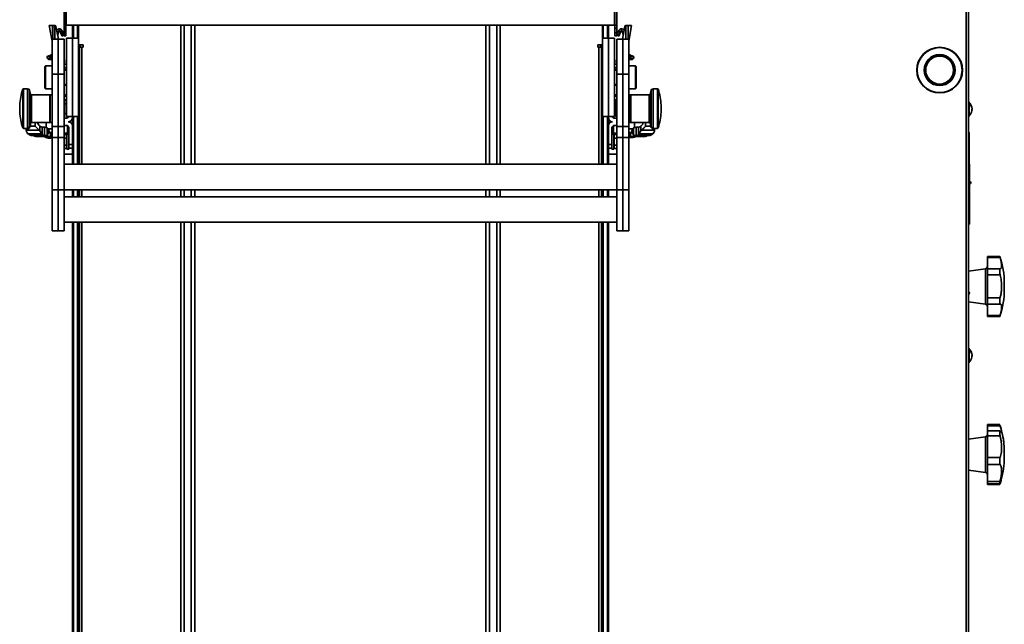
# Model space of a CAD drawing. Units: millimetres. Extents: x 4091 to 17516, y 501 to 10257.
# Drawn here: x 11046 to 11865, y 4962 to 5465 of the extents above; entities that cross this region are included whole.
import ezdxf

# ---------------------------------------------------------------- set-up
doc = ezdxf.new("R2010")
doc.units = ezdxf.units.MM

msp = doc.modelspace()

# ---------------------------------------------------------------- linework, layer by layer
at = {"color": 7, "linetype": 'Continuous', "lineweight": 35, "ltscale": 25}
for p, q in [((11833.13, 4595.49), (11833.13, 5476.39)), ((11835.18, 5477.07), (11835.18, 4594.81)), ((11082.5, 5473.07), (11082.5, 5460.95)), ((11084, 5473.07), (11084, 5460.95)), ((11084.3, 5473.07), (11084.3, 5460.95)), ((11540.7, 5473.07), (11540.7, 5460.95)), ((11541, 5473.07), (11541, 5460.95)), ((11542.5, 5473.07), (11542.5, 5460.95)), ((11072.5, 5447.51), (11070.15, 5460.65)), ((11072.81, 5460.65), (11070.15, 5460.65)), ((11073.1, 5460.65), (11073.1, 5449.28)), ((11074.78, 5460.65), (11073.1, 5460.65)), ((11074.85, 5449.28), (11074.85, 5460.65)), ((11077.82, 5449.28), (11075.76, 5459.84)), ((11082.5, 5460.95), (11084, 5460.95)), ((11082.5, 5458.45), (11082.5, 5460.95)), ((11084, 5458.45), (11082.5, 5458.45)), ((11082.5, 5458.45), (11082.5, 5454.45)), ((11084, 5460.95), (11084, 5458.45)), ((11084, 5458.45), (11084, 5454.45)), ((11540.7, 5460.95), (11084.3, 5460.95)), ((11089.5, 5449.95), (11089.5, 5460.95)), ((11090.33, 5449.95), (11090.33, 5460.95)), ((11093.78, 5449.95), (11093.78, 5460.95)), ((11094.5, 5460.95), (11094.5, 5444.45)), ((11179.69, 5460.95), (11179.69, 5345.14)), ((11182.38, 5460.95), (11182.38, 5345.14)), ((11188.36, 5460.95), (11188.36, 5345.14)), ((11191.45, 5460.95), (11191.45, 5345.14)), ((11433.56, 5460.95), (11433.56, 5345.14)), ((11436.65, 5460.95), (11436.65, 5345.14)), ((11442.63, 5460.95), (11442.63, 5345.14)), ((11445.32, 5460.95), (11445.32, 5345.14)), ((11530.5, 5460.95), (11530.5, 5444.45)), ((11531.22, 5449.95), (11531.22, 5460.95)), ((11534.68, 5449.95), (11534.68, 5460.95)), ((11535.5, 5449.95), (11535.5, 5460.95)), ((11542.5, 5460.95), (11541, 5460.95)), ((11541, 5458.45), (11541, 5460.95)), ((11542.5, 5458.45), (11541, 5458.45)), ((11541, 5458.45), (11541, 5454.45)), ((11542.5, 5460.95), (11542.5, 5458.45)), ((11542.5, 5458.45), (11542.5, 5454.45)), ((11547.19, 5449.28), (11549.24, 5459.84)), ((11550.15, 5460.65), (11550.15, 5449.28)), ((11551.9, 5460.65), (11550.23, 5460.65)), ((11551.9, 5449.28), (11551.9, 5460.65)), ((11554.85, 5460.65), (11552.14, 5460.65)), ((11552.5, 5447.51), (11554.85, 5460.65)), ((11077.5, 5449.28), (11072.5, 5449.28)), ((11072.5, 5449.2), (11072.5, 5449.28)), ((11077.5, 5449.2), (11072.5, 5449.2)), ((11072.5, 5419.99), (11072.5, 5449.2)), ((11077.53, 5455.41), (11076.61, 5455.48)), ((11077.47, 5454.55), (11076.78, 5454.6)), ((11077.28, 5452.03), (11077.47, 5454.55)), ((11077.47, 5454.55), (11077.53, 5455.41)), ((11082.5, 5449.28), (11077.5, 5449.28)), ((11077.5, 5449.2), (11077.5, 5449.28)), ((11077.5, 5449.2), (11077.5, 5449.28)), ((11077.5, 5419.99), (11077.5, 5449.2)), ((11082.5, 5449.2), (11077.5, 5449.2)), ((11077.5, 5419.99), (11077.5, 5449.2)), ((11079.43, 5455.76), (11079.37, 5454.97)), ((11079.37, 5454.97), (11080.89, 5451.82)), ((11079.68, 5455.25), (11079.43, 5455.76)), ((11081.41, 5455.12), (11079.68, 5455.25)), ((11081.41, 5455.12), (11080.78, 5456.4)), ((11080.89, 5451.82), (11080.95, 5452.57)), ((11080.89, 5451.82), (11082.24, 5452.47)), ((11082.24, 5452.47), (11082.3, 5453.23)), ((11082.5, 5454.45), (11084, 5454.45)), ((11082.5, 5451.95), (11082.5, 5454.45)), ((11084, 5451.95), (11082.5, 5451.95)), ((11082.5, 5449.2), (11082.5, 5449.28)), ((11082.5, 5419.99), (11082.5, 5449.2)), ((11084, 5454.45), (11084, 5451.95)), ((11089.5, 5449.95), (11084.5, 5449.95)), ((11084.5, 5384.95), (11084.5, 5449.95)), ((11094.5, 5449.95), (11089.5, 5449.95)), ((11089.5, 5384.95), (11089.5, 5449.95)), ((11089.5, 5384.95), (11089.5, 5449.95)), ((11535.5, 5449.95), (11530.5, 5449.95)), ((11540.5, 5449.95), (11535.5, 5449.95)), ((11535.5, 5384.95), (11535.5, 5449.95)), ((11535.5, 5384.95), (11535.5, 5449.95)), ((11540.5, 5384.95), (11540.5, 5449.95)), ((11541, 5454.45), (11542.5, 5454.45)), ((11541, 5451.95), (11541, 5454.45)), ((11542.5, 5451.95), (11541, 5451.95)), ((11542.5, 5454.45), (11542.5, 5451.95)), ((11547.5, 5449.28), (11542.5, 5449.28)), ((11542.5, 5449.2), (11542.5, 5449.28)), ((11547.5, 5449.2), (11542.5, 5449.2)), ((11542.5, 5419.99), (11542.5, 5449.2)), ((11542.71, 5453.23), (11542.76, 5452.47)), ((11542.76, 5452.47), (11544.11, 5451.82)), ((11544.23, 5456.4), (11543.6, 5455.12)), ((11543.6, 5455.12), (11545.33, 5455.25)), ((11544.06, 5452.57), (11544.11, 5451.82)), ((11544.11, 5451.82), (11545.64, 5454.97)), ((11545.33, 5455.25), (11545.58, 5455.76)), ((11545.64, 5454.97), (11545.58, 5455.76)), ((11547.48, 5455.41), (11548.4, 5455.48)), ((11547.48, 5455.41), (11547.54, 5454.55)), ((11552.5, 5449.28), (11547.5, 5449.28)), ((11547.5, 5449.2), (11547.5, 5449.28)), ((11547.5, 5449.2), (11547.5, 5449.28)), ((11552.5, 5449.2), (11547.5, 5449.2)), ((11547.5, 5419.99), (11547.5, 5449.2)), ((11547.5, 5419.99), (11547.5, 5449.2)), ((11548.23, 5454.6), (11547.54, 5454.55)), ((11547.54, 5454.55), (11547.72, 5452.03)), ((11552.5, 5449.2), (11552.5, 5449.28)), ((11552.5, 5419.99), (11552.5, 5449.2)), ((11094.5, 5345.14), (11094.5, 5444.45)), ((11098.35, 5444.45), (11094.5, 5444.45)), ((11095.3, 5345.14), (11095.3, 5444.45)), ((11095.3, 5442.45), (11097.35, 5442.45)), ((11096, 5444.45), (11096, 5442.45)), ((11096, 5444.45), (11096, 5442.45)), ((11097.35, 5442.45), (11098.35, 5442.45)), ((11097.35, 5442.45), (11097.35, 5345.14)), ((11098.35, 5442.45), (11098.35, 5444.45)), ((11526.65, 5444.45), (11526.65, 5442.45)), ((11530.5, 5444.45), (11526.65, 5444.45)), ((11526.65, 5442.45), (11527.65, 5442.45)), ((11527.65, 5442.45), (11529.7, 5442.45)), ((11527.65, 5345.14), (11527.65, 5442.45)), ((11529, 5444.45), (11529, 5442.45)), ((11529, 5444.45), (11529, 5442.45)), ((11529.7, 5345.14), (11529.7, 5444.45)), ((11530.5, 5345.14), (11530.5, 5444.45)), ((11068.87, 5432.74), (11069.43, 5432.32)), ((11069.17, 5433.14), (11069.73, 5432.71)), ((11071.29, 5432.78), (11069.79, 5432.69)), ((11070.76, 5432.81), (11070.43, 5433.19)), ((11071.71, 5436.1), (11071.22, 5436.08)), ((11071.39, 5432.88), (11071.22, 5436.08)), ((11071.89, 5432.91), (11071.71, 5436.1)), ((11071.88, 5432.81), (11072.5, 5432.84)), ((11552.5, 5432.84), (11553.12, 5432.81)), ((11553.29, 5436.1), (11553.12, 5432.91)), ((11553.29, 5436.1), (11553.79, 5436.08)), ((11553.79, 5436.08), (11553.62, 5432.88)), ((11553.72, 5432.78), (11555.21, 5432.69)), ((11554.58, 5433.19), (11554.24, 5432.81)), ((11555.28, 5432.71), (11555.84, 5433.14)), ((11556.14, 5432.74), (11555.58, 5432.32)), ((11067, 5426.95), (11066.5, 5426.45)), ((11066.5, 5426.45), (11066.5, 5408.45)), ((11072.5, 5426.95), (11067, 5426.95)), ((11067, 5426.95), (11067, 5407.95)), ((11069.82, 5432.2), (11071.32, 5432.28)), ((11071.32, 5432.28), (11072.5, 5432.34)), ((11084.5, 5428.44), (11082.5, 5428.44)), ((11084.5, 5428.44), (11082.5, 5428.44)), ((11084.5, 5426.45), (11082.5, 5424.45)), ((11082.59, 5424.75), (11082.5, 5425.17)), ((11082.6, 5424.55), (11082.6, 5424.56)), ((11542.5, 5428.44), (11540.5, 5428.44)), ((11542.5, 5428.44), (11540.5, 5428.44)), ((11542.5, 5424.45), (11540.5, 5426.45)), ((11542.4, 5424.55), (11542.4, 5424.56)), ((11542.42, 5424.75), (11542.5, 5425.17)), ((11552.5, 5432.34), (11553.69, 5432.28)), ((11558, 5426.95), (11552.5, 5426.95)), ((11553.69, 5432.28), (11555.19, 5432.2)), ((11558.5, 5426.45), (11558, 5426.95)), ((11558, 5407.95), (11558, 5426.95)), ((11558.5, 5408.45), (11558.5, 5426.45)), ((11077.5, 5419.99), (11072.5, 5419.99)), ((11072.5, 5376.57), (11072.5, 5419.99)), ((11077.5, 5376.57), (11077.5, 5419.99)), ((11082.5, 5419.99), (11077.5, 5419.99)), ((11077.5, 5376.57), (11077.5, 5419.99)), ((11084.5, 5423.95), (11082.5, 5423.95)), ((11084.5, 5423.45), (11082.5, 5423.45)), ((11082.5, 5376.57), (11082.5, 5419.99)), ((11542.5, 5423.95), (11540.5, 5423.95)), ((11542.5, 5423.45), (11540.5, 5423.45)), ((11547.5, 5419.99), (11542.5, 5419.99)), ((11542.5, 5376.57), (11542.5, 5419.99)), ((11552.5, 5419.99), (11547.5, 5419.99)), ((11547.5, 5376.57), (11547.5, 5419.99)), ((11547.5, 5376.57), (11547.5, 5419.99)), ((11552.5, 5376.57), (11552.5, 5419.99)), ((11792.18, 5423.44), (11792.18, 5423.44)), ((11830.18, 5423.44), (11830.18, 5423.44)), ((11066.5, 5408.45), (11067, 5407.95)), ((11082.5, 5411.45), (11084.5, 5411.45)), ((11082.5, 5410.95), (11084.5, 5410.95)), ((11540.5, 5411.45), (11542.5, 5411.45)), ((11540.5, 5410.95), (11542.5, 5410.95)), ((11542.42, 5410.95), (11542.4, 5410.65)), ((11542.4, 5410.65), (11542.5, 5409.82)), ((11542.5, 5410.65), (11542.4, 5410.65)), ((11558, 5407.95), (11558.5, 5408.45)), ((11048.63, 5407.95), (11048.13, 5407.46)), ((11048.13, 5407.46), (11048.13, 5375.44)), ((11052.12, 5407.95), (11048.63, 5407.95)), ((11048.63, 5407.95), (11048.63, 5374.95)), ((11052.12, 5407.95), (11052.12, 5374.95)), ((11054.68, 5403.54), (11053.86, 5406.62)), ((11053.86, 5406.62), (11053.86, 5376.29)), ((11054.68, 5403.54), (11054.68, 5379.36)), ((11070.7, 5402.95), (11055.46, 5402.95)), ((11055.46, 5402.95), (11055.46, 5379.95)), ((11067, 5407.95), (11072.5, 5407.95)), ((11070.7, 5402.95), (11070.7, 5379.95)), ((11072.5, 5402.95), (11071, 5402.95)), ((11071, 5391.45), (11071, 5402.95)), ((11082.5, 5402.95), (11084.5, 5402.95)), ((11082.5, 5401.72), (11084.5, 5401.72)), ((11540.5, 5402.95), (11542.5, 5402.95)), ((11542.5, 5401.72), (11540.5, 5401.72)), ((11552.5, 5407.95), (11558, 5407.95)), ((11554, 5402.95), (11552.5, 5402.95)), ((11554, 5391.45), (11554, 5402.95)), ((11569.55, 5402.95), (11554.3, 5402.95)), ((11554.3, 5379.95), (11554.3, 5402.95)), ((11569.55, 5379.95), (11569.55, 5402.95)), ((11571.15, 5406.62), (11570.32, 5403.54)), ((11570.32, 5379.36), (11570.32, 5403.54)), ((11571.15, 5376.29), (11571.15, 5406.62)), ((11576.37, 5407.95), (11572.88, 5407.95)), ((11572.88, 5374.95), (11572.88, 5407.95)), ((11576.87, 5407.46), (11576.37, 5407.95)), ((11576.37, 5374.95), (11576.37, 5407.95)), ((11576.87, 5375.44), (11576.87, 5407.46)), ((11045.59, 5394.35), (11045.59, 5388.55)), ((11082.5, 5398.76), (11084.5, 5398.76)), ((11083, 5398.22), (11082.5, 5398.72)), ((11083, 5398.22), (11083, 5384.68)), ((11084.5, 5395.45), (11083, 5395.45)), ((11542.5, 5398.76), (11540.5, 5398.76)), ((11542, 5395.45), (11540.5, 5395.45)), ((11542.5, 5398.72), (11542, 5398.22)), ((11542, 5384.68), (11542, 5398.22)), ((11579.42, 5388.55), (11579.42, 5394.35)), ((11835.68, 5396.94), (11835.18, 5396.94)), ((11835.68, 5396.94), (11835.68, 5384.94)), ((11071, 5379.95), (11071, 5391.45)), ((11082.5, 5384.18), (11083, 5384.68)), ((11083, 5387.45), (11084.5, 5387.45)), ((11084.5, 5384.95), (11089.5, 5384.95)), ((11085.25, 5384.95), (11085.25, 5383.6)), ((11085.5, 5383.72), (11085.5, 5384.95)), ((11089.5, 5384.95), (11094.5, 5384.95)), ((11089.5, 5345.14), (11089.5, 5384.95)), ((11090.33, 5345.14), (11090.33, 5384.95)), ((11093.78, 5345.14), (11093.78, 5384.95)), ((11530.5, 5384.95), (11535.5, 5384.95)), ((11531.22, 5345.14), (11531.22, 5384.95)), ((11534.68, 5345.14), (11534.68, 5384.95)), ((11535.5, 5384.95), (11540.5, 5384.95)), ((11535.5, 5345.14), (11535.5, 5384.95)), ((11539.5, 5384.95), (11539.5, 5383.72)), ((11539.75, 5384.95), (11539.75, 5383.6)), ((11540.5, 5387.45), (11542, 5387.45)), ((11542, 5384.68), (11542.5, 5384.18)), ((11554, 5379.95), (11554, 5391.45)), ((11835.18, 5384.94), (11835.68, 5384.94)), ((11837.9, 5390.67), (11838.15, 5390.67)), ((11837.9, 5390.29), (11838.15, 5390.29)), ((11838.1, 5391.59), (11838.15, 5391.59)), ((11838.1, 5390.29), (11838.15, 5390.67)), ((11048.13, 5375.44), (11048.63, 5374.95)), ((11053.86, 5376.29), (11054.68, 5379.36)), ((11054.47, 5376.89), (11054.47, 5378.55)), ((11054.47, 5376.89), (11058.49, 5376.89)), ((11055.46, 5379.95), (11070.7, 5379.95)), ((11058.49, 5379.95), (11058.49, 5376.89)), ((11062.44, 5372.88), (11062.44, 5376.75)), ((11064.34, 5369.93), (11064.34, 5376)), ((11064.34, 5376), (11065, 5375.95)), ((11066.3, 5375.95), (11065, 5375.95)), ((11066.3, 5368.95), (11066.3, 5375.95)), ((11066.5, 5375.95), (11066.3, 5375.95)), ((11067.7, 5375.74), (11067.7, 5379.95)), ((11068.46, 5369.55), (11068.46, 5375.35)), ((11071, 5379.95), (11072.5, 5379.95)), ((11072.5, 5376.57), (11077.5, 5376.57)), ((11072.5, 5367.38), (11072.5, 5376.57)), ((11077.5, 5376.57), (11077.5, 5367.38)), ((11077.5, 5376.57), (11082.5, 5376.57)), ((11077.5, 5367.38), (11077.5, 5376.57)), ((11082.5, 5383.45), (11084.5, 5383.45)), ((11084.5, 5377.45), (11082.5, 5377.45)), ((11082.5, 5376.57), (11082.5, 5367.38)), ((11085.25, 5377.31), (11085.25, 5370.89)), ((11085.25, 5375.39), (11085.5, 5375.39)), ((11085.5, 5375.39), (11085.5, 5377.19)), ((11086.5, 5361.45), (11086.5, 5375.45)), ((11538.5, 5375.45), (11538.5, 5361.45)), ((11539.5, 5377.18), (11539.5, 5375.39)), ((11539.5, 5375.39), (11539.75, 5375.39)), ((11539.75, 5377.3), (11539.75, 5370.89)), ((11540.5, 5383.45), (11542.5, 5383.45)), ((11542.5, 5377.45), (11540.5, 5377.45)), ((11542.5, 5376.57), (11547.5, 5376.57)), ((11542.5, 5367.38), (11542.5, 5376.57)), ((11547.5, 5376.57), (11552.5, 5376.57)), ((11547.5, 5367.38), (11547.5, 5376.57)), ((11547.5, 5376.57), (11547.5, 5367.38)), ((11552.5, 5379.95), (11554, 5379.95)), ((11552.5, 5376.57), (11552.5, 5367.38)), ((11554.3, 5379.95), (11569.55, 5379.95)), ((11556.54, 5375.35), (11556.54, 5369.55)), ((11557.3, 5379.95), (11557.3, 5375.74)), ((11558.71, 5375.95), (11558.5, 5375.95)), ((11558.71, 5375.95), (11558.71, 5368.95)), ((11560, 5375.95), (11558.71, 5375.95)), ((11560, 5375.95), (11560.66, 5376)), ((11560.66, 5376), (11560.66, 5369.93)), ((11562.56, 5376.75), (11562.56, 5372.88)), ((11566.52, 5376.89), (11566.52, 5379.95)), ((11570.54, 5376.89), (11566.52, 5376.89)), ((11570.32, 5379.36), (11571.15, 5376.29)), ((11570.54, 5378.55), (11570.54, 5376.89)), ((11576.37, 5374.95), (11576.87, 5375.44)), ((11048.63, 5374.95), (11052.12, 5374.95)), ((11051, 5374.95), (11051, 5373.95)), ((11051.72, 5373.42), (11061.97, 5373.42)), ((11052.62, 5370.27), (11064.11, 5370.27)), ((11065.74, 5368.95), (11056, 5368.95)), ((11058.5, 5368.33), (11058.5, 5368.95)), ((11059.3, 5368.25), (11060.5, 5368.25)), ((11060.5, 5368.25), (11060.5, 5368.95)), ((11068.71, 5368.25), (11060.5, 5368.25)), ((11062.44, 5372.88), (11064.11, 5370.27)), ((11066.3, 5368.95), (11065.74, 5368.95)), ((11066.5, 5368.95), (11066.3, 5368.95)), ((11068.71, 5368.25), (11068.71, 5369.74)), ((11068.71, 5368.25), (11071.1, 5368.25)), ((11069.42, 5370.52), (11069.42, 5374.39)), ((11069.43, 5374.45), (11072.5, 5374.45)), ((11069.78, 5371.25), (11071.1, 5371.25)), ((11069.85, 5371.45), (11072.5, 5371.45)), ((11071.1, 5371.25), (11071.1, 5368.25)), ((11072.5, 5371.25), (11071.1, 5371.25)), ((11072.5, 5368.25), (11071.1, 5368.25)), ((11077.5, 5367.38), (11072.5, 5367.38)), ((11072.5, 5323.85), (11072.5, 5367.38)), ((11077.5, 5323.85), (11077.5, 5367.38)), ((11082.5, 5367.38), (11077.5, 5367.38)), ((11077.5, 5323.85), (11077.5, 5367.38)), ((11082.5, 5370.89), (11085.25, 5370.89)), ((11082.5, 5369.72), (11084.6, 5369.72)), ((11082.5, 5323.85), (11082.5, 5367.38)), ((11084.6, 5368.24), (11084.6, 5369.72)), ((11084.9, 5368.95), (11084.6, 5368.95)), ((11084.6, 5366.76), (11084.6, 5368.24)), ((11086.5, 5370.2), (11084.9, 5370.2)), ((11084.9, 5357.7), (11084.9, 5370.2)), ((11085.25, 5370.89), (11085.25, 5370.2)), ((11540.1, 5370.2), (11538.5, 5370.2)), ((11539.75, 5370.2), (11539.75, 5370.89)), ((11539.75, 5370.89), (11542.5, 5370.89)), ((11540.1, 5370.2), (11540.1, 5358.42)), ((11540.4, 5368.95), (11540.1, 5368.95)), ((11540.4, 5369.72), (11540.4, 5368.24)), ((11542.5, 5369.72), (11540.4, 5369.72)), ((11540.4, 5368.24), (11540.4, 5366.76)), ((11547.5, 5367.38), (11542.5, 5367.38)), ((11542.5, 5323.85), (11542.5, 5367.38)), ((11552.5, 5367.38), (11547.5, 5367.38)), ((11547.5, 5323.85), (11547.5, 5367.38)), ((11547.5, 5323.85), (11547.5, 5367.38)), ((11552.5, 5374.45), (11555.57, 5374.45)), ((11552.5, 5371.45), (11555.16, 5371.45)), ((11553.9, 5371.25), (11552.5, 5371.25)), ((11552.5, 5368.25), (11553.9, 5368.25)), ((11552.5, 5367.4), (11552.74, 5367.35)), ((11552.5, 5323.85), (11552.5, 5367.38)), ((11552.74, 5367.35), (11554.5, 5367.35)), ((11553.9, 5368.25), (11553.9, 5371.25)), ((11553.9, 5371.25), (11555.2, 5371.25)), ((11556.3, 5368.25), (11553.9, 5368.25)), ((11554.5, 5367.35), (11556.26, 5367.35)), ((11555.59, 5374.39), (11555.59, 5370.52)), ((11556.3, 5369.74), (11556.3, 5368.25)), ((11556.3, 5368.25), (11564.5, 5368.25)), ((11558.5, 5368.95), (11558.71, 5368.95)), ((11558.71, 5368.95), (11559.27, 5368.95)), ((11559.27, 5368.95), (11569, 5368.95)), ((11560.9, 5370.27), (11562.56, 5372.88)), ((11572.39, 5370.27), (11560.9, 5370.27)), ((11573.29, 5373.42), (11563.04, 5373.42)), ((11564.5, 5368.95), (11564.5, 5368.25)), ((11565.7, 5368.25), (11564.5, 5368.25)), ((11566.5, 5368.95), (11566.5, 5368.33)), ((11572.88, 5374.95), (11576.37, 5374.95)), ((11574, 5373.95), (11574, 5374.95)), ((11835.35, 5371.89), (11835.18, 5371.89)), ((11835.35, 5363.01), (11835.35, 5371.89)), ((11835.65, 5371.59), (11835.65, 5362.85)), ((11082.5, 5366.76), (11084.6, 5366.76)), ((11082.5, 5360.99), (11084.6, 5360.99)), ((11084.6, 5363.87), (11084.6, 5366.76)), ((11084.6, 5360.99), (11084.6, 5363.87)), ((11084.6, 5359.58), (11084.6, 5360.99)), ((11084.6, 5358.18), (11084.6, 5359.58)), ((11086.5, 5361.45), (11089.5, 5361.45)), ((11086.5, 5361.45), (11086.5, 5358.45)), ((11538.5, 5361.45), (11535.5, 5361.45)), ((11538.5, 5358.45), (11538.5, 5361.45)), ((11542.5, 5366.76), (11540.4, 5366.76)), ((11540.4, 5366.76), (11540.4, 5363.87)), ((11540.4, 5363.87), (11540.4, 5360.99)), ((11542.5, 5360.99), (11540.4, 5360.99)), ((11540.4, 5360.99), (11540.4, 5359.58)), ((11540.4, 5359.58), (11540.4, 5358.18)), ((11835.35, 5333.89), (11835.35, 5363.01)), ((11835.65, 5362.85), (11835.65, 5334.19)), ((11082.5, 5358.18), (11084.6, 5358.18)), ((11082.5, 5353.44), (11089.5, 5353.44)), ((11084.6, 5358.95), (11084.9, 5358.95)), ((11084.9, 5357.7), (11086.5, 5357.7)), ((11086.5, 5358.45), (11089.5, 5358.45)), ((11086.5, 5357.7), (11086.5, 5358.45)), ((11538.5, 5358.45), (11535.5, 5358.45)), ((11535.5, 5353.44), (11542.5, 5353.44)), ((11538.5, 5358.42), (11538.5, 5357.7)), ((11538.5, 5357.7), (11540.1, 5357.7)), ((11540.1, 5358.95), (11540.4, 5358.95)), ((11540.1, 5358.42), (11540.1, 5357.7)), ((11542.5, 5358.18), (11540.4, 5358.18)), ((11542.5, 5345.14), (11082.5, 5345.14)), ((11836.15, 5345.13), (11835.65, 5345.13)), ((11836.15, 5343.51), (11835.65, 5343.51)), ((11836.15, 5345.13), (11836.15, 5343.51)), ((11836.15, 5343.51), (11836.15, 5340.51)), ((11836.15, 5340.51), (11835.65, 5340.51)), ((11836.15, 5340.51), (11836.15, 5299.74)), ((11835.18, 5333.89), (11835.35, 5333.89)), ((11836.25, 5328.83), (11836.15, 5328.92)), ((11836.25, 5328.83), (11836.15, 5328.91)), ((11836.25, 5328.79), (11836.15, 5328.88)), ((11836.25, 5328.79), (11836.15, 5328.87)), ((11836.25, 5328.83), (11836.25, 5328.83)), ((11836.25, 5328.79), (11836.25, 5328.79)), ((11837.15, 5329.83), (11837.15, 5329.83)), ((11837.15, 5329.79), (11837.15, 5329.79)), ((11077.5, 5323.85), (11072.5, 5323.85)), ((11072.5, 5289.6), (11072.5, 5323.85)), ((11077.5, 5289.6), (11077.5, 5323.85)), ((11082.5, 5323.85), (11077.5, 5323.85)), ((11077.5, 5289.6), (11077.5, 5323.85)), ((11082.5, 5289.6), (11082.5, 5323.85)), ((11082.5, 5323.84), (11542.5, 5323.84)), ((11542.5, 5318.1), (11082.5, 5318.1)), ((11089.5, 5318.1), (11089.5, 5323.84)), ((11090.33, 5318.1), (11090.33, 5323.84)), ((11093.78, 5318.1), (11093.78, 5323.84)), ((11094.5, 5318.1), (11094.5, 5323.84)), ((11095.3, 5318.1), (11095.3, 5323.84)), ((11097.35, 5323.84), (11097.35, 5318.1)), ((11179.69, 5323.84), (11179.69, 5318.1)), ((11182.38, 5323.84), (11182.38, 5318.1)), ((11188.36, 5323.84), (11188.36, 5318.1)), ((11191.45, 5323.84), (11191.45, 5318.1)), ((11433.56, 5323.84), (11433.56, 5318.1)), ((11436.65, 5323.84), (11436.65, 5318.1)), ((11442.63, 5323.84), (11442.63, 5318.1)), ((11445.32, 5323.84), (11445.32, 5318.1)), ((11527.65, 5318.1), (11527.65, 5323.84)), ((11529.7, 5318.1), (11529.7, 5323.84)), ((11530.5, 5318.1), (11530.5, 5323.84)), ((11531.22, 5318.1), (11531.22, 5323.84)), ((11534.68, 5318.1), (11534.68, 5323.84)), ((11535.5, 5318.1), (11535.5, 5323.84)), ((11547.5, 5323.85), (11542.5, 5323.85)), ((11542.5, 5289.6), (11542.5, 5323.85)), ((11552.5, 5323.85), (11547.5, 5323.85)), ((11547.5, 5289.6), (11547.5, 5323.85)), ((11547.5, 5289.6), (11547.5, 5323.85)), ((11552.5, 5289.6), (11552.5, 5323.85)), ((11082.5, 5296.8), (11542.5, 5296.8)), ((11089.5, 4577.95), (11089.5, 5296.8)), ((11090.33, 4577.95), (11090.33, 5296.8)), ((11093.78, 4606.73), (11093.78, 5296.8)), ((11094.5, 4607.45), (11094.5, 5296.8)), ((11095.3, 4608.25), (11095.3, 5296.8)), ((11097.35, 5296.8), (11097.35, 4609.45)), ((11179.69, 5296.8), (11179.69, 4574.2)), ((11182.38, 5296.8), (11182.38, 4574.2)), ((11188.36, 5296.8), (11188.36, 4574.2)), ((11191.45, 5296.8), (11191.45, 4574.2)), ((11433.56, 5296.8), (11433.56, 4574.2)), ((11436.65, 5296.8), (11436.65, 4574.2)), ((11442.63, 5296.8), (11442.63, 4574.2)), ((11445.32, 5296.8), (11445.32, 4574.2)), ((11527.65, 4609.45), (11527.65, 5296.8)), ((11529.7, 4608.25), (11529.7, 5296.8)), ((11530.5, 4607.45), (11530.5, 5296.8)), ((11531.22, 4606.73), (11531.22, 5296.8)), ((11534.68, 4577.95), (11534.68, 5296.8)), ((11535.5, 4577.95), (11535.5, 5296.8)), ((11835.18, 5299.74), (11836.15, 5299.74)), ((11836.15, 5296.75), (11835.18, 5296.75)), ((11835.18, 5295.13), (11836.15, 5295.13)), ((11835.18, 5295.09), (11836.15, 5295.09)), ((11836.15, 5299.74), (11836.15, 5296.75)), ((11836.15, 5296.75), (11836.15, 5295.13)), ((11836.15, 5295.13), (11836.15, 5295.09)), ((11072.5, 5289.6), (11077.5, 5289.6)), ((11077.5, 5289.6), (11082.5, 5289.6)), ((11542.5, 5289.6), (11547.5, 5289.6)), ((11547.5, 5289.6), (11552.5, 5289.6)), ((11861.25, 5268.39), (11851, 5268.39)), ((11851, 5267.59), (11851, 5268.39)), ((11851, 5267.59), (11861.43, 5267.59)), ((11851, 5258.12), (11851, 5267.59)), ((11849.28, 5258.15), (11835.18, 5256.19)), ((11849.28, 5256.18), (11849.28, 5258.15)), ((11849.28, 5228.63), (11849.28, 5256.18)), ((11851, 5258.12), (11861.43, 5258.12)), ((11851, 5252.93), (11851, 5258.12)), ((11851, 5252.93), (11861.43, 5252.93)), ((11851, 5233.93), (11851, 5252.93)), ((11861.43, 5258.12), (11861.58, 5258.15)), ((11865, 5245.71), (11865, 5241.06)), ((11835.18, 5230.58), (11849.28, 5228.63)), ((11851, 5233.93), (11861.43, 5233.93)), ((11851, 5228.73), (11851, 5233.93)), ((11851, 5228.73), (11861.43, 5228.73)), ((11851, 5219.2), (11851, 5228.73)), ((11861.56, 5228.71), (11861.43, 5228.73)), ((11851, 5219.2), (11861.43, 5219.2)), ((11851, 5218.39), (11851, 5219.2)), ((11851, 5218.39), (11861.25, 5218.39)), ((11835.68, 5191.94), (11835.18, 5191.94)), ((11835.68, 5191.94), (11835.68, 5179.94)), ((11835.18, 5179.94), (11835.68, 5179.94)), ((11837.9, 5185.67), (11838.15, 5185.67)), ((11837.9, 5185.29), (11838.15, 5185.29)), ((11838.1, 5186.59), (11838.15, 5186.59)), ((11838.1, 5185.29), (11838.15, 5185.67)), ((11861.24, 5128.34), (11851, 5128.34)), ((11851, 5127.55), (11851, 5128.34)), ((11861.31, 5127.55), (11851, 5127.55)), ((11851, 5127.39), (11851, 5127.55)), ((11851, 5127.39), (11861.43, 5127.39)), ((11851, 5123.15), (11851, 5127.39)), ((11851, 5123.15), (11861.43, 5123.15)), ((11851, 5119.07), (11851, 5123.15)), ((11861.43, 5127.39), (11861.31, 5127.48)), ((11849.28, 5118.2), (11835.18, 5116.24)), ((11849.28, 5118.15), (11835.18, 5116.19)), ((11849.28, 5118.15), (11849.28, 5118.2)), ((11849.28, 5107.73), (11849.28, 5118.15)), ((11851, 5119.07), (11861.43, 5119.07)), ((11851, 5100.91), (11851, 5119.07)), ((11849.28, 5088.63), (11849.28, 5107.73)), ((11865, 5105.71), (11865, 5101.06)), ((11851, 5100.91), (11861.43, 5100.91)), ((11851, 5095.06), (11851, 5100.91)), ((11835.18, 5090.58), (11849.28, 5088.63)), ((11851, 5095.06), (11861.43, 5095.06)), ((11851, 5081.14), (11851, 5095.06)), ((11851, 5081.14), (11861.43, 5081.14)), ((11851, 5079.23), (11851, 5081.14)), ((11861.43, 5079.06), (11861.93, 5080.73)), ((11851, 5079.23), (11861.31, 5079.23)), ((11851, 5079.06), (11851, 5079.23)), ((11851, 5079.06), (11861.43, 5079.06)), ((11851, 5078.53), (11851, 5079.06)), ((11851, 5078.53), (11861.24, 5078.53))]:
    msp.add_line(p, q, dxfattribs=at)
at = {"color": 7, "linetype": 'Continuous', "lineweight": 35, "ltscale": 25, "flags": 128}
for points in [[(11080.95, 5452.57), (11081.7, 5452.94), (11082.3, 5453.23)], [(11544.06, 5452.57), (11543.3, 5452.94), (11542.71, 5453.23)], [(11082.5, 5430.95), (11082.51, 5430.87), (11082.5, 5430.58)], [(11542.5, 5430.58), (11542.5, 5430.87), (11542.5, 5430.95)], [(11082.5, 5409.82), (11082.52, 5409.9), (11082.59, 5410.95)], [(11838.15, 5390.29), (11838.09, 5389.79), (11838.06, 5389.63)], [(11838.15, 5185.29), (11838.09, 5184.79), (11838.06, 5184.63)], [(11862.35, 5124.86), (11862.22, 5125.3), (11861.37, 5128)]]:
    msp.add_lwpolyline(points, dxfattribs=at)
at = {"color": 7, "linetype": 'Continuous', "lineweight": 35, "ltscale": 625}
for radius in [19, 18.7, 12.9, 12.6, 12.3, 11.9, 11.6]:
    msp.add_circle((11811.18, 5423.44), radius, dxfattribs=at)
for centre, radius, start, end in [((11074.78, 5459.65), 1, 11, 85.86955), ((11550.23, 5459.65), 1, 94.13045, 169), ((11078.47, 5454.54), 1, 25.79014, 175.79014), ((11546.54, 5454.54), 1, 4.20986, 154.20986), ((11069.77, 5433.94), 1.5, 311.52249, 233.05945), ((11069.77, 5433.94), 1, 311.52249, 233.05945), ((11069.79, 5432.79), 0.1, 233.05945, 273.05945), ((11071.29, 5432.87), 0.1, 273.05945, 3.05945), ((11071.29, 5432.87), 0.6, 273.05945, 3.05945), ((11553.72, 5432.87), 0.6, 176.94055, 266.94055), ((11553.72, 5432.87), 0.1, 176.94055, 266.94055), ((11555.24, 5433.94), 1.5, 306.94055, 228.47751), ((11555.24, 5433.94), 1, 306.94055, 228.47751), ((11555.22, 5432.79), 0.1, 266.94055, 306.94055), ((11811.18, 5423.44), 12.6, 360, 180), ((11811.18, 5423.44), 11.6, 90, 180), ((11811.18, 5423.44), 11.6, 0, 90), ((11069.79, 5432.79), 0.6, 233.05945, 273.05945), ((11080.51, 5430.76), 2.5, 322.81295, 37.18705), ((11081.6, 5424.56), 1, 0, 11), ((11544.5, 5430.76), 2.5, 142.81295, 217.18705), ((11543.4, 5424.56), 1, 169, 180), ((11555.22, 5432.79), 0.6, 266.94055, 306.94055), ((11811.18, 5423.44), 19, 180, 360), ((11095.5, 5391.46), 50, 161.33393, 176.68347), ((11052.12, 5406.15), 1.8, 15, 90), ((11055.46, 5403.75), 0.8, 195, 270), ((11070.7, 5402.65), 0.3, 0, 90), ((11554.3, 5402.65), 0.3, 90, 180), ((11569.55, 5403.75), 0.8, 270, 345), ((11572.88, 5406.15), 1.8, 90, 165), ((11529.5, 5391.46), 50, 3.31653, 18.66607), ((11830.88, 5390.94), 7.3, 10.33422, 48.88791), ((11831.72, 5391.08), 6.45, 4.51337, 40.7004), ((11835.78, 5395.1), 0.849, 347.00177, 12.99823), ((11831.72, 5390.7), 6.45, 4.51337, 40.7004), ((11095.5, 5391.44), 50, 183.31653, 198.66607), ((11084.5, 5385.45), 2, 270, 345.52249), ((11086, 5383.95), 3.5, 270, 0), ((11539, 5383.95), 3.5, 180, 270), ((11540.5, 5385.45), 2, 194.47751, 270), ((11529.5, 5391.44), 50, 341.33393, 356.68347), ((11830.88, 5390.94), 7.3, 311.11209, 349.66578), ((11836.81, 5391.48), 1.37, 322.01818, 348.6817), ((11831.9, 5390.17), 6, 355.58176, 4.41824), ((11836.81, 5390.55), 1.37, 322.01818, 348.6817), ((11836.97, 5390.45), 1.2, 10.42973, 24.02346), ((11052.12, 5376.75), 1.8, 270, 345), ((11055.46, 5379.15), 0.8, 90, 165), ((11065, 5380.45), 4.5, 235.33035, 261.5794), ((11066.5, 5372.45), 3.5, 55.96555, 90), ((11070.7, 5380.25), 0.3, 270, 0), ((11084.5, 5375.45), 2, 0, 90), ((11086, 5376.95), 3.5, 0, 90), ((11539, 5376.95), 3.5, 90, 180), ((11540.5, 5375.45), 2, 90, 180), ((11554.3, 5380.25), 0.3, 180, 270), ((11558.5, 5372.45), 3.5, 90, 124.03445), ((11560, 5380.45), 4.5, 278.4206, 304.66965), ((11569.55, 5379.15), 0.8, 15, 90), ((11572.88, 5376.75), 1.8, 195, 270), ((11056, 5373.95), 5, 194.10552, 227.43296), ((11059.3, 5372.25), 4, 235.58849, 258.46304), ((11070.5, 5374.55), 7.8, 233.87107, 270.08427), ((11066.5, 5372.45), 3.5, 270, 304.03445), ((11555.38, 5372.27), 5, 280.13211, 306.44719), ((11558.5, 5372.45), 3.5, 235.96555, 270), ((11565.7, 5372.25), 4, 281.53696, 304.41151), ((11569, 5373.95), 5, 312.56704, 345.89448), ((11835.35, 5371.59), 0.3, 0, 90), ((11070.5, 5374.55), 7.8, 270.08427, 284.85717), ((11835.35, 5334.19), 0.3, 270, 0), ((11836.15, 5329.83), 1, 275.78846, 90), ((11836.15, 5329.83), 1, 275.78846, 0), ((11836.15, 5329.79), 1, 275.78846, 0), ((11836.15, 5329.79), 1, 275.78846, 0), ((11795, 5245.71), 70, 0, 18.83244), ((11849, 5260.13), 2, 277.90716, 0), ((11835, 5237.84), 1, 280.3038, 79.6962), ((11795, 5241.06), 70, 341.16741, 0), ((11849, 5226.64), 2, 0, 82.09284), ((11830.88, 5185.94), 7.3, 10.33422, 48.88791), ((11831.72, 5186.08), 6.45, 4.51337, 40.7004), ((11835.78, 5190.1), 0.849, 347.00177, 12.99823), ((11831.72, 5185.7), 6.45, 4.51337, 40.7004), ((11830.88, 5185.94), 7.3, 311.11209, 349.66578), ((11836.81, 5186.48), 1.37, 322.01818, 348.6817), ((11831.9, 5185.17), 6, 355.58176, 4.41824), ((11836.81, 5185.55), 1.37, 322.01818, 348.6817), ((11836.97, 5185.45), 1.2, 10.42973, 24.02346), ((11795, 5105.71), 70, 0, 15.38123), ((11795, 5105.76), 70, 0, 13.67018), ((11849, 5120.18), 2, 277.90716, 0), ((11849, 5120.13), 2, 277.90716, 0), ((11795, 5101.06), 70, 344.61754, 0), ((11849, 5086.64), 2, 0, 82.09284)]:
    msp.add_arc(centre, radius, start, end, dxfattribs=at)
for centre, major_axis, ratio, start_param, end_param in [((11055.74, 5371.93), (4.8, 0), 0.571429, 2.566053, 2.843691), ((11058.2, 5372), (4.51, 0), 0.571429, 0.350055, 0.584427), ((11065.91, 5378.95), (0, 10), 0.36397, 2.622446, 2.695786), ((11559.09, 5378.95), (0, 10), 0.36397, 3.5874, 3.660739), ((11566.8, 5372), (4.51, 0), 0.571429, 2.557165, 2.791537), ((11569.26, 5371.93), (4.8, 0), 0.571429, 0.297902, 0.57554)]:
    msp.add_ellipse(centre, major_axis=major_axis, ratio=ratio, start_param=start_param, end_param=end_param, dxfattribs=at)
at = {"color": 7, "linetype": 'Continuous', "lineweight": 35, "ltscale": 25}
for points, knots in [([(11073.1, 5460.65), (11073.1, 5460.65), (11073.1, 5460.65), (11073.07, 5460.65), (11073.04, 5460.65), (11073.01, 5460.65), (11072.99, 5460.65)], [0, 0, 0, 0, 0.339728, 0.559796, 0.779895, 1, 1, 1, 1]), ([(11073.06, 5449.28), (11073.06, 5449.43), (11073.05, 5450.18), (11073.04, 5452.3), (11073.02, 5455.93), (11073, 5458.99), (11072.99, 5460.65)], [0, 0, 0, 0, 0.040726, 0.20622, 0.567875, 1, 1, 1, 1]), ([(11074.78, 5460.65), (11074.79, 5460.65), (11074.82, 5460.65), (11074.84, 5460.65), (11074.85, 5460.65)], [0, 0, 0, 0, 0.56, 1, 1, 1, 1]), ([(11076.4, 5456.56), (11076.48, 5456.7), (11076.69, 5457.08), (11077.28, 5457.5), (11078.05, 5457.78), (11078.88, 5457.8), (11079.67, 5457.56), (11080.35, 5457.08), (11080.64, 5456.63), (11080.78, 5456.4)], [0, 0, 0, 0, 0.090408, 0.241936, 0.393471, 0.545839, 0.697388, 0.848924, 1, 1, 1, 1]), ([(11544.23, 5456.4), (11544.37, 5456.63), (11544.66, 5457.08), (11545.34, 5457.56), (11546.13, 5457.8), (11546.96, 5457.78), (11547.73, 5457.5), (11548.31, 5457.08), (11548.53, 5456.7), (11548.61, 5456.56)], [0, 0, 0, 0, 0.151517, 0.303042, 0.45419, 0.605729, 0.757291, 0.908857, 1, 1, 1, 1]), ([(11550.23, 5460.65), (11550.21, 5460.65), (11550.19, 5460.65), (11550.16, 5460.65), (11550.15, 5460.65)], [0, 0, 0, 0, 0.56, 1, 1, 1, 1]), ([(11552.01, 5460.65), (11551.99, 5460.65), (11551.95, 5460.65), (11551.92, 5460.65), (11551.91, 5460.65), (11551.9, 5460.65), (11551.9, 5460.65)], [0, 0, 0, 0, 0.339765, 0.55988, 0.780002, 1, 1, 1, 1]), ([(11552.01, 5460.65), (11552, 5457.56), (11551.98, 5453.67), (11551.95, 5450.03), (11551.95, 5449.28)], [0, 0, 0, 0, 0.794367, 1, 1, 1, 1]), ([(11077.53, 5455.41), (11077.55, 5455.52), (11077.59, 5455.73), (11077.77, 5456), (11078.02, 5456.2), (11078.34, 5456.32), (11078.67, 5456.32), (11078.98, 5456.22), (11079.26, 5456.04), (11079.37, 5455.85), (11079.43, 5455.76)], [0, 0, 0, 0, 0.125055, 0.249917, 0.374961, 0.499837, 0.625187, 0.750426, 0.875403, 1, 1, 1, 1]), ([(11080.95, 5452.57), (11080.71, 5453.07), (11080.29, 5453.96), (11079.87, 5454.86), (11079.68, 5455.25)], [0, 0, 0, 0, 0.56, 1, 1, 1, 1]), ([(11082.3, 5453.23), (11082.13, 5453.59), (11081.84, 5454.22), (11081.54, 5454.85), (11081.41, 5455.12)], [0, 0, 0, 0, 0.56, 1, 1, 1, 1]), ([(11543.6, 5455.12), (11543.43, 5454.77), (11543.14, 5454.14), (11542.84, 5453.51), (11542.71, 5453.23)], [0, 0, 0, 0, 0.56, 1, 1, 1, 1]), ([(11545.33, 5455.25), (11545.09, 5454.75), (11544.67, 5453.86), (11544.25, 5452.96), (11544.06, 5452.57)], [0, 0, 0, 0, 0.56, 1, 1, 1, 1]), ([(11545.58, 5455.76), (11545.64, 5455.85), (11545.75, 5456.04), (11546.02, 5456.22), (11546.34, 5456.32), (11546.67, 5456.32), (11546.98, 5456.2), (11547.24, 5456), (11547.42, 5455.73), (11547.46, 5455.52), (11547.48, 5455.41)], [0, 0, 0, 0, 0.125063, 0.249933, 0.37494, 0.499548, 0.624568, 0.74949, 0.874399, 1, 1, 1, 1]), ([(11051.72, 5373.42), (11051.94, 5373.62), (11052.39, 5374.03), (11053.19, 5374.83), (11053.87, 5375.58), (11054.28, 5376.19), (11054.44, 5376.58), (11054.46, 5376.79), (11054.47, 5376.89)], [0, 0, 0, 0, 0.248663, 0.49852, 0.751251, 0.875857, 0.939484, 1, 1, 1, 1]), ([(11058.49, 5376.89), (11058.49, 5376.86), (11058.5, 5376.75), (11059.09, 5376), (11060.09, 5375.16), (11061.22, 5374.08), (11061.72, 5373.64), (11061.97, 5373.42)], [0, 0, 0, 0, 0.014643, 0.062947, 0.499643, 0.749945, 1, 1, 1, 1]), ([(11060.58, 5379.95), (11060.6, 5379.69), (11060.67, 5378.99), (11061.18, 5377.99), (11061.91, 5377.14), (11062.26, 5376.88), (11062.44, 5376.75)], [0, 0, 0, 0, 0.169051, 0.445599, 0.722101, 1, 1, 1, 1]), ([(11068.46, 5375.35), (11068.56, 5375.29), (11068.76, 5375.18), (11069.2, 5374.65), (11069.42, 5374.39)], [0, 0, 0, 0, 0.499222, 1, 1, 1, 1]), ([(11555.59, 5374.39), (11555.81, 5374.65), (11556.25, 5375.18), (11556.45, 5375.29), (11556.54, 5375.35)], [0, 0, 0, 0, 0.498697, 1, 1, 1, 1]), ([(11562.56, 5376.75), (11562.74, 5376.88), (11563.1, 5377.14), (11563.83, 5377.99), (11564.33, 5378.99), (11564.4, 5379.69), (11564.43, 5379.95)], [0, 0, 0, 0, 0.2771366, 0.5537966, 0.8308679, 1, 1, 1, 1]), ([(11563.04, 5373.42), (11563.29, 5373.64), (11563.78, 5374.08), (11564.7, 5374.93), (11565.5, 5375.69), (11566.06, 5376.24), (11566.34, 5376.54), (11566.46, 5376.7), (11566.51, 5376.81), (11566.52, 5376.86), (11566.52, 5376.89)], [0, 0, 0, 0, 0.248943, 0.499126, 0.748087, 0.873806, 0.936684, 0.967986, 0.985202, 1, 1, 1, 1]), ([(11570.54, 5376.89), (11570.55, 5376.79), (11570.59, 5376.37), (11571.09, 5375.65), (11571.81, 5374.84), (11572.62, 5374.03), (11573.07, 5373.62), (11573.29, 5373.42)], [0, 0, 0, 0, 0.06253, 0.246542, 0.500598, 0.750868, 1, 1, 1, 1]), ([(11051, 5373.95), (11051.01, 5373.83), (11051.01, 5373.6), (11051.05, 5373.19), (11051.11, 5372.92), (11051.15, 5372.73)], [0, 0, 0, 0, 0.249684, 0.500247, 1, 1, 1, 1]), ([(11052.62, 5370.27), (11053.15, 5369.88), (11054.2, 5369.11), (11055.4, 5369), (11056, 5368.95)], [0, 0, 0, 0, 0.4984196, 1, 1, 1, 1]), ([(11059.3, 5368.25), (11059.17, 5368.25), (11058.91, 5368.26), (11058.64, 5368.31), (11058.5, 5368.33)], [0, 0, 0, 0, 0.49835, 1, 1, 1, 1]), ([(11064.34, 5369.93), (11064.61, 5369.65), (11065.16, 5369.09), (11065.54, 5369), (11065.74, 5368.95)], [0, 0, 0, 0, 0.498501, 1, 1, 1, 1]), ([(11069.42, 5370.52), (11069.2, 5370.25), (11068.76, 5369.73), (11068.56, 5369.61), (11068.46, 5369.55)], [0, 0, 0, 0, 0.4986966, 1, 1, 1, 1]), ([(11069.42, 5370.52), (11069.57, 5370.79), (11069.81, 5371.21), (11069.94, 5371.75), (11069.98, 5372.05), (11070, 5372.23), (11070, 5372.36), (11070, 5372.47), (11070, 5372.57), (11069.98, 5373.05), (11069.86, 5373.58), (11069.57, 5374.1), (11069.42, 5374.39)], [0, 0, 0, 0, 0.250889, 0.376673, 0.439528, 0.470941, 0.487837, 0.502256, 0.516512, 0.533649, 0.751058, 1, 1, 1, 1]), ([(11555.59, 5374.39), (11555.43, 5374.11), (11555.2, 5373.7), (11555.07, 5373.16), (11555.02, 5372.86), (11555.01, 5372.67), (11555, 5372.55), (11555, 5372.44), (11555.01, 5372.33), (11555.03, 5371.85), (11555.15, 5371.33), (11555.44, 5370.8), (11555.59, 5370.52)], [0, 0, 0, 0, 0.2508894, 0.3766726, 0.4395281, 0.4709409, 0.4878375, 0.5022559, 0.5165117, 0.5336488, 0.7510581, 1, 1, 1, 1]), ([(11556.54, 5369.55), (11556.45, 5369.61), (11556.25, 5369.73), (11555.81, 5370.25), (11555.59, 5370.52)], [0, 0, 0, 0, 0.499222, 1, 1, 1, 1]), ([(11559.27, 5368.95), (11559.46, 5369), (11559.85, 5369.09), (11560.39, 5369.65), (11560.66, 5369.93)], [0, 0, 0, 0, 0.4983953, 1, 1, 1, 1]), ([(11566.5, 5368.33), (11566.37, 5368.31), (11566.09, 5368.26), (11565.83, 5368.25), (11565.7, 5368.25)], [0, 0, 0, 0, 0.50165, 1, 1, 1, 1]), ([(11569, 5368.95), (11569.61, 5369), (11570.81, 5369.11), (11571.86, 5369.88), (11572.39, 5370.27)], [0, 0, 0, 0, 0.50158, 1, 1, 1, 1]), ([(11573.85, 5372.73), (11573.89, 5372.91), (11573.95, 5373.19), (11574, 5373.6), (11574, 5373.83), (11574, 5373.95)], [0, 0, 0, 0, 0.496746, 0.748444, 1, 1, 1, 1]), ([(11861.43, 5267.59), (11861.36, 5267.88), (11861.24, 5268.35), (11861.24, 5268.32), (11861.25, 5268.31)], [0, 0, 0, 0, 0.6381942, 1, 1, 1, 1]), ([(11861.92, 5258.23), (11862, 5258.25), (11862.33, 5258.29), (11862.63, 5258.9), (11862.83, 5260.02), (11862.78, 5261.5), (11862.53, 5263.3), (11862.1, 5265.33), (11861.65, 5266.84), (11861.43, 5267.59)], [0, 0, 0, 0, 0.057532, 0.234389, 0.391745, 0.549095, 0.700035, 0.851004, 1, 1, 1, 1]), ([(11861.43, 5252.93), (11861.36, 5253.59), (11861.22, 5254.9), (11861.21, 5256.66), (11861.32, 5257.66), (11861.42, 5258.06), (11861.43, 5258.12)], [0, 0, 0, 0, 0.313589, 0.627364, 0.938428, 1, 1, 1, 1]), ([(11861.43, 5233.93), (11861.69, 5234.84), (11862.2, 5236.65), (11862.64, 5239.6), (11862.82, 5242.54), (11862.78, 5245.37), (11862.53, 5248.08), (11862.1, 5250.64), (11861.65, 5252.17), (11861.43, 5252.93)], [0, 0, 0, 0, 0.158061, 0.316054, 0.456626, 0.597192, 0.732032, 0.866897, 1, 1, 1, 1]), ([(11861.43, 5228.73), (11861.36, 5229.11), (11861.22, 5229.88), (11861.21, 5231.61), (11861.32, 5233.03), (11861.42, 5233.8), (11861.43, 5233.93)], [0, 0, 0, 0, 0.313589, 0.627364, 0.938428, 1, 1, 1, 1]), ([(11861.43, 5219.2), (11861.69, 5220.09), (11862.2, 5221.87), (11862.64, 5224.11), (11862.82, 5225.91), (11862.79, 5227.26), (11862.52, 5228.15), (11862.22, 5228.61), (11861.96, 5228.64), (11861.91, 5228.64)], [0, 0, 0, 0, 0.175943, 0.35181, 0.508285, 0.664753, 0.814848, 0.964971, 1, 1, 1, 1]), ([(11861.25, 5218.47), (11861.24, 5218.45), (11861.22, 5218.38), (11861.32, 5218.76), (11861.42, 5219.13), (11861.43, 5219.2)], [0, 0, 0, 0, 0.267338, 0.878947, 1, 1, 1, 1]), ([(11861.39, 5127.42), (11861.34, 5127.68), (11861.22, 5128.23), (11861.23, 5128.28), (11861.24, 5128.31)], [0, 0, 0, 0, 0.457581, 1, 1, 1, 1]), ([(11861.43, 5119.07), (11861.36, 5119.68), (11861.22, 5120.9), (11861.21, 5122.29), (11861.32, 5122.94), (11861.42, 5123.12), (11861.43, 5123.15)], [0, 0, 0, 0, 0.313594, 0.6273684, 0.9384327, 1, 1, 1, 1]), ([(11861.43, 5123.15), (11861.69, 5122.87), (11862.2, 5122.29), (11862.64, 5122.1), (11862.82, 5122.39), (11862.78, 5123.09), (11862.53, 5124.21), (11862.1, 5125.62), (11861.65, 5126.81), (11861.43, 5127.39)], [0, 0, 0, 0, 0.158062, 0.316055, 0.456627, 0.597193, 0.732032, 0.866898, 1, 1, 1, 1]), ([(11861.43, 5100.91), (11861.69, 5101.63), (11862.2, 5103.07), (11862.64, 5105.63), (11862.82, 5108.33), (11862.78, 5111.05), (11862.53, 5113.8), (11862.1, 5116.5), (11861.65, 5118.22), (11861.43, 5119.07)], [0, 0, 0, 0, 0.158061, 0.316053, 0.456625, 0.597191, 0.732031, 0.866897, 1, 1, 1, 1]), ([(11861.43, 5095.06), (11861.36, 5095.58), (11861.22, 5096.63), (11861.21, 5098.59), (11861.32, 5100.04), (11861.42, 5100.79), (11861.43, 5100.91)], [0, 0, 0, 0, 0.313589, 0.627364, 0.938428, 1, 1, 1, 1]), ([(11861.43, 5081.14), (11861.69, 5082.15), (11862.2, 5084.16), (11862.64, 5086.92), (11862.82, 5089.34), (11862.78, 5091.35), (11862.53, 5092.98), (11862.1, 5094.27), (11861.65, 5094.8), (11861.43, 5095.06)], [0, 0, 0, 0, 0.1580613, 0.3160537, 0.4566256, 0.5971918, 0.7320315, 0.8668971, 1, 1, 1, 1]), ([(11861.31, 5079.3), (11861.29, 5079.28), (11861.21, 5079.19), (11861.22, 5079.71), (11861.32, 5080.49), (11861.42, 5081.05), (11861.43, 5081.14)], [0, 0, 0, 0, 0.125136, 0.525057, 0.921523, 1, 1, 1, 1]), ([(11862.49, 5082.49), (11862.36, 5082.05), (11862.1, 5081.16), (11861.66, 5079.97), (11861.43, 5079.38)], [0, 0, 0, 0, 0.500151, 1, 1, 1, 1]), ([(11861.24, 5078.56), (11861.24, 5078.55), (11861.23, 5078.45), (11861.32, 5078.71), (11861.42, 5079.01), (11861.43, 5079.06)], [0, 0, 0, 0, 0.079617, 0.847922, 1, 1, 1, 1])]:
    msp.add_open_spline(points, degree=3, knots=knots, dxfattribs=at)

doc.saveas('drawing.dxf')
